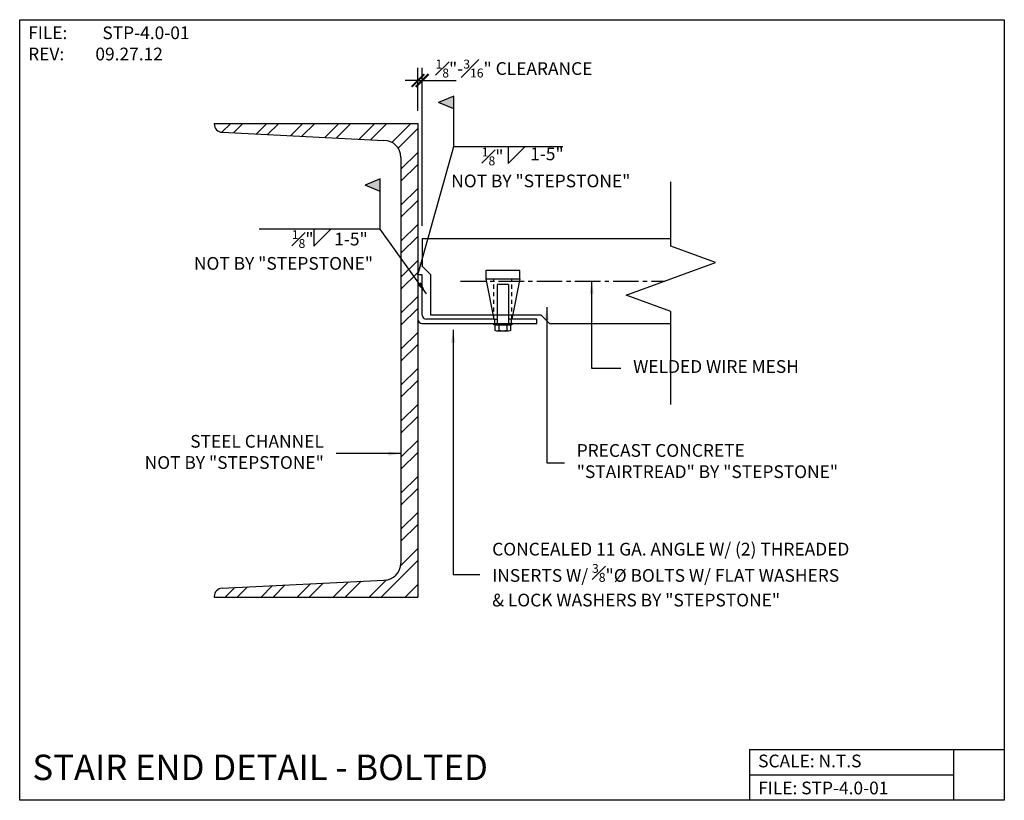
# Model space of a CAD drawing. Units: inches. Extents: x -2053.6 to -2024.6, y 5368.8 to 5391.8.
import ezdxf
from ezdxf.enums import TextEntityAlignment as Align

# ---------------------------------------------------------------- set-up
doc = ezdxf.new("R2010")
doc.units = ezdxf.units.IN
doc.header["$MEASUREMENT"] = 0
doc.header["$PDMODE"] = 34
doc.linetypes.add('CENTER2', pattern=[1.125, 0.75, -0.125, 0.125, -0.125])
doc.linetypes.add('DASHED4', pattern=[0.1875, 0.125, -0.0625])
for name, color, linetype in [('A-DBX', 3, 'Continuous'), ('A-DBX-TXT', 2, 'Continuous'), ('A_ARROWS', 8, 'Continuous'), ('A_CONC', 2, 'Continuous'), ('A_DIM', 96, 'Continuous'), ('A_HARDWARE', 4, 'Continuous'), ('A_METAL', 5, 'Continuous'), ('A_MTL_HATCH', 8, 'Continuous'), ('A_NOTES', 96, 'Continuous'), ('A_STRINGERS', 8, 'Continuous'), ('A_TXT', 2, 'Continuous'), ('A_WELD_SYM', 1, 'Continuous')]:
    doc.layers.add(name, color=color, linetype=linetype)
doc.styles.add('DETAIL_NAME', font='ARIAL.TTF')
doc.styles.get("Standard").update_dxf_attribs({"font": 'ARIAL.TTF'})
doc.styles.add('TXT_04', font='ARIAL.TTF', dxfattribs={"height": 0.375})
doc.dimstyles.new('DIM_04', dxfattribs={"dimscale": 4, "dimtxt": 0.09375, "dimasz": 0.09375, "dimexe": 0.09375, "dimexo": 0.09375, "dimgap": 0.03125, "dimtad": 1, "dimdec": 4, "dimzin": 3, "dimdsep": 46, "dimlunit": 4, "dimtxsty": 'TXT_04', "dimblk": 'ARCHTICK', "dimcen": 0.09, "dimdle": 0.09375, "dimclrd": 256, "dimclre": 256, "dimclrt": 2, "dimazin": 0, "dimtfac": 1, "dimtdec": 4, "dimtmove": 0, "dimatfit": 3, "dimfxl": 0, "dimfrac": 1, "dimtolj": 1, "dimtzin": 0, "dimlwd": -1, "dimlwe": -1, "dimarcsym": 0})

# ---------------------------------------------------------------- blocks, each defined once
blk = doc.blocks.new('_ArchTick')
at = {"color": 0, "linetype": 'ByBlock', "const_width": 0.15}
blk.add_lwpolyline([(-0.5, -0.5), (0.5, 0.5)], dxfattribs=at)
blk = doc.blocks.new('BOLT_HEAD')
for p, q in [((0, 0.0888), (0, 0)), ((0.0059, 0.0888), (0, 0.0888)), ((0.0059, 0), (0.0059, 0.0888)), ((0.0089, 0.0799), (0.0059, 0.0799)), ((0.0089, 0.0059), (0.0089, 0.0828)), ((0.034, 0.0828), (0.0089, 0.0828)), ((0.0089, 0.0636), (0.034, 0.0636)), ((0.0377, 0.0155), (0.0377, 0.0732)), ((0, 0), (0.0059, 0)), ((0.0089, 0.0089), (0.0059, 0.0089)), ((0.0089, 0.0252), (0.034, 0.0252)), ((0.0089, 0.0059), (0.034, 0.0059))]:
    blk.add_line(p, q)
for centre, radius, start, end in [((0.0234, 0.0732), 0.0144, 317.925, 42.075), ((-0.0141, 0.0444), 0.0519, 338.2289, 21.7711), ((0.0234, 0.0155), 0.0144, 317.925, 42.075)]:
    blk.add_arc(centre, radius, start, end)
blk = doc.blocks.new('BOLT_3')
at = {"layer": 'A_HARDWARE'}
for p, q in [((0.17, 1.37), (-0.17, 1.37)), ((-0.17, 1.37), (-0.17, 0.225)), ((0.17, 1.37), (0.17, 0.225))]:
    blk.add_line(p, q, dxfattribs=at)
at = {"layer": 'A_METAL'}
for p, q in [((-0.5, 1.539), (-0.262, 0.35)), ((0.5, 1.539), (0.262, 0.35)), ((-0.262, 0.35), (-0.17, 0.35)), ((0.262, 0.35), (0.17, 0.35))]:
    blk.add_line(p, q, dxfattribs=at)
blk.add_lwpolyline([(0.5, 1.789), (-0.5, 1.789), (-0.5, 1.539), (0.5, 1.539)], close=True, dxfattribs=at)
at = {"layer": 'A_MTL_HATCH', "linetype": 'DASHED4'}
for p, q in [((-0.262, 0.35), (-0.262, 1.539)), ((0.262, 0.35), (0.262, 1.539))]:
    blk.add_line(p, q, dxfattribs=at)
at = {"layer": 'A_HARDWARE', "extrusion": (0, 0, -1), "xscale": 5.955646201537093, "yscale": 5.955646201537093, "zscale": -5.955646201537336, "rotation": 270}
blk.add_blockref('BOLT_HEAD', (-0.264, 0.225), dxfattribs=at)
blk = doc.blocks.new('*D5')
at = {"layer": 'A_DIM'}
for p, q in [((-2041.874, 5389.138), (-2041.874, 5390.403)), ((-2041.749, 5385.743), (-2041.749, 5390.403)), ((-2041.874, 5390.028), (-2042.249, 5390.028)), ((-2041.874, 5390.028), (-2041.749, 5390.028)), ((-2041.749, 5390.028), (-2040.749, 5390.028))]:
    blk.add_line(p, q, dxfattribs=at)
at = {"layer": 'Defpoints', "color": 0}
for p in [(-2041.874, 5390.028), (-2041.874, 5388.763), (-2041.749, 5385.368)]:
    blk.add_point(p, dxfattribs=at)
at = {"layer": 'A_DIM', "xscale": 0.375, "yscale": 0.375, "zscale": 0.375}
blk.add_blockref('_ArchTick', (-2041.874, 5390.028), dxfattribs=at)
at = {"layer": 'A_DIM', "xscale": 0.375, "yscale": 0.375, "zscale": 0.375, "rotation": 180}
blk.add_blockref('_ArchTick', (-2041.749, 5390.028), dxfattribs=at)

msp = doc.modelspace()

# ---------------------------------------------------------------- hatches: boundary and pattern name
at = {"layer": 'A_MTL_HATCH'}
h = msp.add_hatch(dxfattribs=at)
h.set_pattern_fill('ANSI32', color=256, scale=2, style=0)
h.set_pattern_definition([(45, (2861.6847, -1506.2536), (-0.530330086, 0.530330086), []), (45, (2862.03824, -1506.2536), (-0.530330086, 0.530330086), [])])
h.paths.add_polyline_path([(-2041.8742, 5388.76268), (-2047.8739, 5388.76268, 0.41386556), (-2047.63668, 5388.50081), (-2042.8742, 5388.26268, -0.41421356), (-2042.3742, 5387.76268), (-2042.3742, 5375.80952, -0.41421356), (-2042.8742, 5375.30952), (-2047.63668, 5375.07139, 0.41386556), (-2047.8739, 5374.80952), (-2041.8742, 5374.80952)])
at = {"layer": 'A_WELD_SYM'}
for points in [[(-2040.81834, 5389.56414), (-2041.26419, 5389.37947), (-2040.81834, 5389.19479)], [(-2042.98246, 5387.12903), (-2043.42831, 5386.94435), (-2042.98246, 5386.75967)]]:
    msp.add_hatch(color=256, dxfattribs=at).paths.add_polyline_path(points)

# ---------------------------------------------------------------- linework, layer by layer
at = {"layer": 'A-DBX'}
for p, q in [((-2032.10388, 5370.31925), (-2024.6039, 5370.31925)), ((-2032.10388, 5370.31925), (-2032.10388, 5368.81927)), ((-2026.10388, 5370.31925), (-2026.10388, 5368.81927)), ((-2032.10388, 5369.56926), (-2026.10388, 5369.56926))]:
    msp.add_line(p, q, dxfattribs=at)
msp.add_lwpolyline([(-2053.6039, 5391.81902), (-2024.6039, 5391.81902), (-2024.6039, 5368.81927), (-2053.6039, 5368.81927)], close=True, dxfattribs=at)
at = {"layer": 'A_ARROWS', "linetype": 'Continuous'}
msp.add_lwpolyline([(-2034.42499, 5380.47812), (-2034.42499, 5383.2236), (-2035.74378, 5383.7036), (-2033.1062, 5384.6636), (-2034.42499, 5385.1436), (-2034.42499, 5387.03791)], dxfattribs=at)
at = {"layer": 'A_CONC'}
for p, q in [((-2041.7492, 5385.36814), (-2034.42499, 5385.36814)), ((-2041.7492, 5385.36814), (-2041.7492, 5384.55564)), ((-2041.4992, 5384.30564), (-2041.7492, 5384.55564)), ((-2041.4992, 5383.11814), (-2041.4992, 5384.30564)), ((-2038.2492, 5383.11814), (-2041.4992, 5383.11814)), ((-2037.9992, 5382.86814), (-2038.2492, 5383.11814)), ((-2037.9992, 5382.86814), (-2034.42499, 5382.86814))]:
    msp.add_line(p, q, dxfattribs=at)
at = {"layer": 'A_METAL'}
for p, q in [((-2041.7492, 5384.30564), (-2041.8742, 5384.30564)), ((-2041.8742, 5384.30564), (-2041.8742, 5382.99314)), ((-2041.7492, 5383.11814), (-2041.7492, 5384.30564)), ((-2039.6242, 5382.99314), (-2041.6242, 5382.99314)), ((-2039.6242, 5382.99314), (-2039.6242, 5382.86814)), ((-2039.1242, 5382.99314), (-2039.1242, 5382.86814)), ((-2038.3742, 5382.99314), (-2039.1242, 5382.99314)), ((-2038.3742, 5382.86814), (-2038.3742, 5382.99314)), ((-2041.7492, 5382.86814), (-2038.3742, 5382.86814))]:
    msp.add_line(p, q, dxfattribs=at)
for centre in [(-2041.7492, 5382.99314), (-2041.6242, 5383.11814)]:
    msp.add_arc(centre, 0.125, 180, 270, dxfattribs=at)
at = {"layer": 'A_MTL_HATCH', "linetype": 'CENTER2'}
msp.add_line((-2040.6242, 5384.11814), (-2034.60482, 5384.11814), dxfattribs=at)
at = {"layer": 'A_STRINGERS'}
for p, q in [((-2047.8742, 5388.76268), (-2041.8742, 5388.76268)), ((-2047.8742, 5388.76268), (-2047.8742, 5388.7505)), ((-2047.63668, 5388.50081), (-2042.8742, 5388.26268)), ((-2041.8742, 5388.76268), (-2041.8742, 5374.80952)), ((-2042.3742, 5387.76268), (-2042.3742, 5375.80952)), ((-2047.63668, 5375.07139), (-2042.8742, 5375.30952)), ((-2047.8742, 5374.82171), (-2047.8742, 5374.80952)), ((-2047.8742, 5374.80952), (-2041.8742, 5374.80952))]:
    msp.add_line(p, q, dxfattribs=at)
for centre, radius, start, end in [((-2047.6242, 5388.7505), 0.25, 180, 267.137595), ((-2042.8742, 5387.76268), 0.5, 0, 90), ((-2042.8742, 5375.80952), 0.5, 270, 0), ((-2047.6242, 5374.82171), 0.25, 92.862405, 180)]:
    msp.add_arc(centre, radius, start, end, dxfattribs=at)
at = {"layer": 'A_WELD_SYM'}
for p, q in [((-2040.81834, 5389.56414), (-2041.26419, 5389.37947)), ((-2040.81834, 5389.19479), (-2041.26419, 5389.37947)), ((-2040.81834, 5388.08271), (-2040.81834, 5389.56414)), ((-2039.2149, 5388.08271), (-2039.2149, 5387.58271)), ((-2039.2149, 5387.58271), (-2038.7149, 5388.08271)), ((-2042.98246, 5387.12903), (-2043.42831, 5386.94435)), ((-2042.98246, 5385.64759), (-2042.98246, 5387.12903)), ((-2042.98246, 5386.75967), (-2043.42831, 5386.94435)), ((-2044.94229, 5385.64759), (-2044.94229, 5385.14759)), ((-2044.94229, 5385.14759), (-2044.44229, 5385.64759))]:
    msp.add_line(p, q, dxfattribs=at)

# ---------------------------------------------------------------- block references
msp.add_blockref('BOLT_3', (-2039.3742, 5382.64346))

# ---------------------------------------------------------------- texts
at = {"layer": 'A-DBX-TXT', "style": 'DETAIL_NAME'}
msp.add_text('STAIR END DETAIL - BOLTED', height=0.75, dxfattribs=at).set_placement((-2053.2289, 5369.79031), align=Align.MIDDLE_LEFT)
at = {"layer": 'A-DBX-TXT'}
for s, p in [('SCALE: N.T.S', (-2031.85388, 5369.97842)), ('FILE: STP-4.0-01', (-2031.85388, 5369.18281))]:
    msp.add_text(s, height=0.375, dxfattribs=at).set_placement(p, align=Align.MIDDLE_LEFT)
at = {"layer": 'A-DBX-TXT', "insert": (-2053.3539, 5391.62008), "char_height": 0.375, "width": 5.1161911, "attachment_point": 1}
msp.add_mtext('FILE: ^ISTP-4.0-01\\PREV:^I09.27.12', dxfattribs=at)
at = {"layer": 'A_NOTES', "color": 2, "char_height": 0.375, "style": 'TXT_04'}
for s, insert, width, attachment_point in [('\\A1;{\\H0.7x;\\S1#8;}"-{\\H0.7x;\\S3#16;}" CLEARANCE', (-2041.35662, 5390.37884), 7.9633401, 4), ('WELDED WIRE MESH', (-2035.53666, 5381.55191), 7.3663687, 4), ('STEEL CHANNEL \\PNOT BY "STEPSTONE"', (-2044.64566, 5379.03554), 11.8520981, 6), ('PRECAST CONCRETE\\P"STAIRTREAD" BY "STEPSTONE"', (-2037.19812, 5378.76575), 11.4121025, 4), ('CONCEALED 11 GA. ANGLE W/ (2) THREADED INSERTS W/ {\\H0.7x;\\S3#8;}"%%c BOLTS W/ FLAT WASHERS \\P& LOCK WASHERS BY "STEPSTONE"', (-2039.68808, 5375.46926), 12.3007479, 4)]:
    msp.add_mtext(s, dxfattribs=dict(at, insert=insert, width=width, attachment_point=attachment_point))
at = {"layer": 'A_TXT', "char_height": 0.375, "attachment_point": 1, "style": 'TXT_04'}
for s, insert, width in [('\\A1;{\\H0.7x;\\S1#8;}"', (-2039.99446, 5388.05259), 3.9083815), ('1-5"', (-2038.56912, 5388.05259), 3.9083815), ('\\PNOT BY "STEPSTONE"', (-2040.89364, 5387.88082), 7.9228069), ('\\A1;{\\H0.7x;\\S1#8;}"', (-2045.58942, 5385.61747), 3.9083815), ('1-5"', (-2044.34026, 5385.54168), 3.9083815), ('\\PNOT BY "STEPSTONE"', (-2048.47279, 5385.45128), 7.9228069)]:
    msp.add_mtext(s, dxfattribs=dict(at, insert=insert, width=width))

# ---------------------------------------------------------------- dimensions: what is measured, and where the dimension line sits
at = {"layer": 'A_DIM'}
dim = msp.add_linear_dim(base=(-2041.8742, 5390.0278), p1=(-2041.7492, 5385.36814), p2=(-2041.8742, 5388.76268), text=' ', dimstyle='DIM_04', dxfattribs=at)
dim.commit()
dim.dimension.update_dxf_attribs({"geometry": '*D5', "text_midpoint": (-2040.8742, 5390.0278), "dimtype": 160})

# ---------------------------------------------------------------- leaders
at = {"layer": 'A_NOTES', "annotation_type": 0, "has_hookline": 1}
for points, hookline_direction, text_width in [([(-2036.75764, 5384.11814), (-2036.75764, 5381.55191), (-2035.89666, 5381.55191)], 0, 5.03235), ([(-2038.07921, 5383.3531), (-2038.07921, 5378.76575), (-2037.55812, 5378.76575)], 0, 10.26809), ([(-2040.83525, 5382.68064), (-2040.83525, 5375.46926), (-2040.04808, 5375.46926)], 0, 11.44956), ([(-2042.3742, 5379.03554), (-2044.28566, 5379.03554)], 1, 5.38377)]:
    msp.add_leader(points, dimstyle='DIM_04', override={"dimgap": 0.09, "dimtad": 0}, dxfattribs=dict(at, hookline_direction=hookline_direction, text_width=text_width))
at = {"layer": 'A_WELD_SYM'}
for points in [[(-2041.8742, 5384.30564), (-2040.81834, 5388.08271), (-2037.61146, 5388.08271)], [(-2041.6242, 5383.74314), (-2042.98246, 5385.64759), (-2046.54573, 5385.64759)]]:
    msp.add_leader(points, dimstyle='DIM_04', override={"dimgap": 0.09, "dimtad": 0}, dxfattribs=at)

doc.saveas('drawing.dxf')
